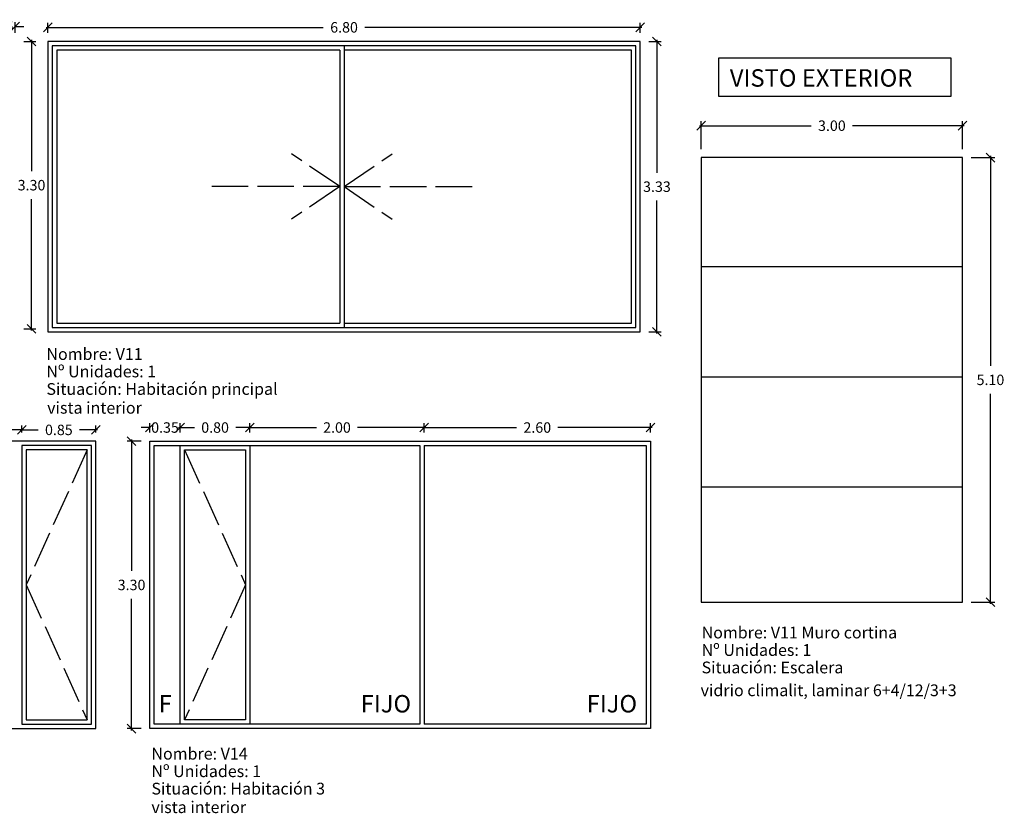
# Model space of a CAD drawing. Units: metres. Extents: x 489 to 549, y 193 to 369.
# Drawn here: x 495 to 507, y 326 to 335 of the extents above; entities that cross this region are included whole.
import ezdxf

# ---------------------------------------------------------------- set-up
doc = ezdxf.new("R2010")
doc.units = ezdxf.units.M
doc.header["$LTSCALE"] = 0.7
doc.header["$PDMODE"] = 34
doc.header["$PDSIZE"] = -1
doc.linetypes.add('ACAD_ISO02W100', pattern=[15, 12, -3])
doc.layers.add('.karpinteria', color=5, linetype='Continuous')
doc.layers.add('edificio', color=7, linetype='Continuous')
doc.styles.add('ARIAL', font='arial.ttf')
doc.styles.add('HELVL', font='HELVL.shx', dxfattribs={"width": 0.75})
doc.dimstyles.new('COTAS-100', dxfattribs={"dimtxt": 0.12, "dimasz": 0.1, "dimexe": 0.05, "dimexo": 0.1, "dimgap": 0.1, "dimtad": 0, "dimtih": 1, "dimtoh": 1, "dimzin": 0, "dimdsep": 46, "dimtxsty": 'HELVL', "dimblk1": 'OBLIQUE', "dimblk2": 'OBLIQUE', "dimsah": 1, "dimcen": 0.3, "dimdle": 0.02, "dimclrd": 256, "dimclre": 256, "dimclrt": 7, "dimadec": 0, "dimazin": 0, "dimtfac": 1, "dimtix": 1, "dimtofl": 0, "dimtmove": 2, "dimatfit": 3, "dimldrblk": 'OBLIQUE', "dimfxl": 0.05, "dimtolj": 1, "dimtzin": 0, "dimarcsym": 0})

# ---------------------------------------------------------------- blocks, each defined once
blk = doc.blocks.new('_Oblique')
at = {"color": 0, "linetype": 'ByBlock', "lineweight": -2}
blk.add_line((-0.5, -0.5), (0.5, 0.5), dxfattribs=at)
blk = doc.blocks.new('*D9')
at = {"layer": '.karpinteria', "linetype": 'ACAD_ISO02W100', "lineweight": -2, "transparency": 16777216}
for p, q in [((495.698, 335.384), (498.88, 335.384)), ((495.718, 335.322), (495.718, 335.434)), ((502.538, 335.384), (499.355, 335.384)), ((502.518, 335.322), (502.518, 335.434))]:
    blk.add_line(p, q, dxfattribs=at)
at = {"layer": 'Defpoints', "color": 0, "linetype": 'ACAD_ISO02W100', "transparency": 16777216}
for p in [(502.518, 335.384), (495.718, 335.222), (502.518, 335.222)]:
    blk.add_point(p, dxfattribs=at)
at = {"layer": '.karpinteria', "linetype": 'ACAD_ISO02W100', "lineweight": -2, "transparency": 16777216, "xscale": 0.1, "yscale": 0.1, "zscale": 0.1, "rotation": 180}
blk.add_blockref('_Oblique', (495.718, 335.384), dxfattribs=at)
at = {"layer": '.karpinteria', "linetype": 'ACAD_ISO02W100', "lineweight": -2, "transparency": 16777216, "xscale": 0.1, "yscale": 0.1, "zscale": 0.1}
blk.add_blockref('_Oblique', (502.518, 335.384), dxfattribs=at)
at = {"layer": '.karpinteria', "color": 7, "linetype": 'ACAD_ISO02W100', "lineweight": 100, "transparency": 16777216, "insert": (499.118, 335.384), "char_height": 0.12, "attachment_point": 5, "style": 'HELVL'}
blk.add_mtext('\\A1;6.80', dxfattribs=at)
blk = doc.blocks.new('*D10')
at = {"layer": '.karpinteria', "linetype": 'ACAD_ISO02W100', "lineweight": -2, "transparency": 16777216}
for p, q in [((502.618, 335.222), (502.761, 335.222)), ((502.711, 335.242), (502.711, 333.715)), ((502.711, 331.869), (502.711, 333.395)), ((502.618, 331.889), (502.761, 331.889))]:
    blk.add_line(p, q, dxfattribs=at)
at = {"layer": 'Defpoints', "color": 0, "linetype": 'ACAD_ISO02W100', "transparency": 16777216}
for p in [(502.518, 335.222), (502.518, 331.889), (502.711, 331.889)]:
    blk.add_point(p, dxfattribs=at)
at = {"layer": '.karpinteria', "linetype": 'ACAD_ISO02W100', "lineweight": -2, "transparency": 16777216, "xscale": 0.1, "yscale": 0.1, "zscale": 0.1}
for p, rotation in [((502.711, 335.222), 90), ((502.711, 331.889), 270)]:
    blk.add_blockref('_Oblique', p, dxfattribs=dict(at, rotation=rotation))
at = {"layer": '.karpinteria', "color": 7, "linetype": 'ACAD_ISO02W100', "lineweight": 100, "transparency": 16777216, "insert": (502.711, 333.555), "char_height": 0.12, "attachment_point": 5, "style": 'HELVL'}
blk.add_mtext('\\A1;3.33', dxfattribs=at)
blk = doc.blocks.new('*D11')
at = {"layer": '.karpinteria', "linetype": 'ACAD_ISO02W100', "lineweight": -2, "transparency": 16777216}
for p, q in [((495.44, 335.222), (495.579, 335.222)), ((495.529, 335.242), (495.529, 333.732)), ((495.529, 331.902), (495.529, 333.412)), ((495.44, 331.922), (495.579, 331.922))]:
    blk.add_line(p, q, dxfattribs=at)
at = {"layer": 'Defpoints', "color": 0, "linetype": 'ACAD_ISO02W100', "transparency": 16777216}
for p in [(495.34, 335.222), (495.34, 331.922), (495.529, 331.922)]:
    blk.add_point(p, dxfattribs=at)
at = {"layer": '.karpinteria', "linetype": 'ACAD_ISO02W100', "lineweight": -2, "transparency": 16777216, "xscale": 0.1, "yscale": 0.1, "zscale": 0.1}
for p, rotation in [((495.529, 335.222), 90), ((495.529, 331.922), 270)]:
    blk.add_blockref('_Oblique', p, dxfattribs=dict(at, rotation=rotation))
at = {"layer": '.karpinteria', "color": 7, "linetype": 'ACAD_ISO02W100', "lineweight": 100, "transparency": 16777216, "insert": (495.529, 333.572), "char_height": 0.12, "attachment_point": 5, "style": 'HELVL'}
blk.add_mtext('\\A1;3.30', dxfattribs=at)
blk = doc.blocks.new('*D12')
at = {"layer": '.karpinteria', "linetype": 'ACAD_ISO02W100', "lineweight": -2, "transparency": 16777216}
for p, q in [((494.99, 335.393), (494.89, 335.393)), ((494.99, 335.322), (494.99, 335.443)), ((495.34, 335.322), (495.34, 335.443)), ((495.34, 335.393), (495.44, 335.393))]:
    blk.add_line(p, q, dxfattribs=at)
at = {"layer": 'Defpoints', "color": 0, "linetype": 'ACAD_ISO02W100', "transparency": 16777216}
for p in [(494.99, 335.393), (494.99, 335.222), (495.34, 335.222)]:
    blk.add_point(p, dxfattribs=at)
at = {"layer": '.karpinteria', "linetype": 'ACAD_ISO02W100', "lineweight": -2, "transparency": 16777216, "xscale": 0.1, "yscale": 0.1, "zscale": 0.1}
blk.add_blockref('_Oblique', (494.99, 335.393), dxfattribs=at)
at = {"layer": '.karpinteria', "linetype": 'ACAD_ISO02W100', "lineweight": -2, "transparency": 16777216, "xscale": 0.1, "yscale": 0.1, "zscale": 0.1, "rotation": 180}
blk.add_blockref('_Oblique', (495.34, 335.393), dxfattribs=at)
at = {"layer": '.karpinteria', "color": 7, "linetype": 'ACAD_ISO02W100', "lineweight": 100, "transparency": 16777216, "insert": (495.165, 335.393), "char_height": 0.12, "attachment_point": 5, "style": 'HELVL'}
blk.add_mtext('\\A1;0.35', dxfattribs=at)
blk = doc.blocks.new('*D17')
at = {"layer": '.karpinteria', "linetype": 'ACAD_ISO02W100', "lineweight": -2, "transparency": 16777216}
for p, q in [((500.037, 330.733), (500.037, 330.84)), ((502.637, 330.733), (502.637, 330.84)), ((500.017, 330.79), (501.1, 330.79)), ((502.657, 330.79), (501.574, 330.79))]:
    blk.add_line(p, q, dxfattribs=at)
at = {"layer": 'Defpoints', "color": 0, "linetype": 'ACAD_ISO02W100', "transparency": 16777216}
for p in [(500.037, 330.79), (500.037, 330.633), (502.637, 330.633)]:
    blk.add_point(p, dxfattribs=at)
at = {"layer": '.karpinteria', "linetype": 'ACAD_ISO02W100', "lineweight": -2, "transparency": 16777216, "xscale": 0.1, "yscale": 0.1, "zscale": 0.1, "rotation": 180}
blk.add_blockref('_Oblique', (500.037, 330.79), dxfattribs=at)
at = {"layer": '.karpinteria', "linetype": 'ACAD_ISO02W100', "lineweight": -2, "transparency": 16777216, "xscale": 0.1, "yscale": 0.1, "zscale": 0.1}
blk.add_blockref('_Oblique', (502.637, 330.79), dxfattribs=at)
at = {"layer": '.karpinteria', "color": 7, "linetype": 'ACAD_ISO02W100', "lineweight": 100, "transparency": 16777216, "insert": (501.337, 330.79), "char_height": 0.12, "attachment_point": 5, "style": 'HELVL'}
blk.add_mtext('\\A1;2.60', dxfattribs=at)
blk = doc.blocks.new('*D18')
at = {"layer": '.karpinteria', "linetype": 'ACAD_ISO02W100', "lineweight": -2, "transparency": 16777216}
for p, q in [((498.037, 330.733), (498.037, 330.84)), ((500.037, 330.733), (500.037, 330.84)), ((498.017, 330.79), (498.8, 330.79)), ((500.057, 330.79), (499.274, 330.79))]:
    blk.add_line(p, q, dxfattribs=at)
at = {"layer": 'Defpoints', "color": 0, "linetype": 'ACAD_ISO02W100', "transparency": 16777216}
for p in [(498.037, 330.79), (498.037, 330.633), (500.037, 330.633)]:
    blk.add_point(p, dxfattribs=at)
at = {"layer": '.karpinteria', "linetype": 'ACAD_ISO02W100', "lineweight": -2, "transparency": 16777216, "xscale": 0.1, "yscale": 0.1, "zscale": 0.1, "rotation": 180}
blk.add_blockref('_Oblique', (498.037, 330.79), dxfattribs=at)
at = {"layer": '.karpinteria', "linetype": 'ACAD_ISO02W100', "lineweight": -2, "transparency": 16777216, "xscale": 0.1, "yscale": 0.1, "zscale": 0.1}
blk.add_blockref('_Oblique', (500.037, 330.79), dxfattribs=at)
at = {"layer": '.karpinteria', "color": 7, "linetype": 'ACAD_ISO02W100', "lineweight": 100, "transparency": 16777216, "insert": (499.037, 330.79), "char_height": 0.12, "attachment_point": 5, "style": 'HELVL'}
blk.add_mtext('\\A1;2.00', dxfattribs=at)
blk = doc.blocks.new('*D19')
at = {"layer": '.karpinteria', "linetype": 'ACAD_ISO02W100', "lineweight": -2, "transparency": 16777216}
for p, q in [((497.237, 330.733), (497.237, 330.84)), ((498.037, 330.733), (498.037, 330.84)), ((497.217, 330.79), (497.4, 330.79)), ((498.057, 330.79), (497.874, 330.79))]:
    blk.add_line(p, q, dxfattribs=at)
at = {"layer": 'Defpoints', "color": 0, "linetype": 'ACAD_ISO02W100', "transparency": 16777216}
for p in [(497.237, 330.79), (497.237, 330.633), (498.037, 330.633)]:
    blk.add_point(p, dxfattribs=at)
at = {"layer": '.karpinteria', "linetype": 'ACAD_ISO02W100', "lineweight": -2, "transparency": 16777216, "xscale": 0.1, "yscale": 0.1, "zscale": 0.1, "rotation": 180}
blk.add_blockref('_Oblique', (497.237, 330.79), dxfattribs=at)
at = {"layer": '.karpinteria', "linetype": 'ACAD_ISO02W100', "lineweight": -2, "transparency": 16777216, "xscale": 0.1, "yscale": 0.1, "zscale": 0.1}
blk.add_blockref('_Oblique', (498.037, 330.79), dxfattribs=at)
at = {"layer": '.karpinteria', "color": 7, "linetype": 'ACAD_ISO02W100', "lineweight": 100, "transparency": 16777216, "insert": (497.637, 330.79), "char_height": 0.12, "attachment_point": 5, "style": 'HELVL'}
blk.add_mtext('\\A1;0.80', dxfattribs=at)
blk = doc.blocks.new('*D20')
at = {"layer": '.karpinteria', "linetype": 'ACAD_ISO02W100', "lineweight": -2, "transparency": 16777216}
for p, q in [((496.887, 330.733), (496.887, 330.84)), ((497.237, 330.733), (497.237, 330.84)), ((496.887, 330.79), (496.787, 330.79)), ((497.237, 330.79), (497.337, 330.79))]:
    blk.add_line(p, q, dxfattribs=at)
at = {"layer": 'Defpoints', "color": 0, "linetype": 'ACAD_ISO02W100', "transparency": 16777216}
for p in [(496.887, 330.79), (496.887, 330.633), (497.237, 330.633)]:
    blk.add_point(p, dxfattribs=at)
at = {"layer": '.karpinteria', "linetype": 'ACAD_ISO02W100', "lineweight": -2, "transparency": 16777216, "xscale": 0.1, "yscale": 0.1, "zscale": 0.1}
blk.add_blockref('_Oblique', (496.887, 330.79), dxfattribs=at)
at = {"layer": '.karpinteria', "linetype": 'ACAD_ISO02W100', "lineweight": -2, "transparency": 16777216, "xscale": 0.1, "yscale": 0.1, "zscale": 0.1, "rotation": 180}
blk.add_blockref('_Oblique', (497.237, 330.79), dxfattribs=at)
at = {"layer": '.karpinteria', "color": 7, "linetype": 'ACAD_ISO02W100', "lineweight": 100, "transparency": 16777216, "insert": (497.062, 330.79), "char_height": 0.12, "attachment_point": 5, "style": 'HELVL'}
blk.add_mtext('\\A1;0.35', dxfattribs=at)
blk = doc.blocks.new('*D21')
at = {"layer": '.karpinteria', "linetype": 'ACAD_ISO02W100', "lineweight": -2, "transparency": 16777216}
for p, q in [((495.398, 330.763), (495.606, 330.763)), ((495.418, 330.733), (495.418, 330.813)), ((496.288, 330.763), (496.08, 330.763)), ((496.268, 330.733), (496.268, 330.813))]:
    blk.add_line(p, q, dxfattribs=at)
at = {"layer": 'Defpoints', "color": 0, "linetype": 'ACAD_ISO02W100', "transparency": 16777216}
for p in [(495.418, 330.763), (495.418, 330.633), (496.268, 330.633)]:
    blk.add_point(p, dxfattribs=at)
at = {"layer": '.karpinteria', "linetype": 'ACAD_ISO02W100', "lineweight": -2, "transparency": 16777216, "xscale": 0.1, "yscale": 0.1, "zscale": 0.1, "rotation": 180}
blk.add_blockref('_Oblique', (495.418, 330.763), dxfattribs=at)
at = {"layer": '.karpinteria', "linetype": 'ACAD_ISO02W100', "lineweight": -2, "transparency": 16777216, "xscale": 0.1, "yscale": 0.1, "zscale": 0.1}
blk.add_blockref('_Oblique', (496.268, 330.763), dxfattribs=at)
at = {"layer": '.karpinteria', "color": 7, "linetype": 'ACAD_ISO02W100', "lineweight": 100, "transparency": 16777216, "insert": (495.843, 330.763), "char_height": 0.12, "attachment_point": 5, "style": 'HELVL'}
blk.add_mtext('\\A1;0.85', dxfattribs=at)
blk = doc.blocks.new('*D22')
at = {"layer": '.karpinteria', "linetype": 'ACAD_ISO02W100', "lineweight": -2, "transparency": 16777216}
for p, q in [((493.148, 330.763), (494.056, 330.763)), ((493.168, 330.733), (493.168, 330.813)), ((495.438, 330.763), (494.53, 330.763)), ((495.418, 330.733), (495.418, 330.813))]:
    blk.add_line(p, q, dxfattribs=at)
at = {"layer": 'Defpoints', "color": 0, "linetype": 'ACAD_ISO02W100', "transparency": 16777216}
for p in [(493.168, 330.763), (493.168, 330.633), (495.418, 330.633)]:
    blk.add_point(p, dxfattribs=at)
at = {"layer": '.karpinteria', "linetype": 'ACAD_ISO02W100', "lineweight": -2, "transparency": 16777216, "xscale": 0.1, "yscale": 0.1, "zscale": 0.1, "rotation": 180}
blk.add_blockref('_Oblique', (493.168, 330.763), dxfattribs=at)
at = {"layer": '.karpinteria', "linetype": 'ACAD_ISO02W100', "lineweight": -2, "transparency": 16777216, "xscale": 0.1, "yscale": 0.1, "zscale": 0.1}
blk.add_blockref('_Oblique', (495.418, 330.763), dxfattribs=at)
at = {"layer": '.karpinteria', "color": 7, "linetype": 'ACAD_ISO02W100', "lineweight": 100, "transparency": 16777216, "insert": (494.293, 330.763), "char_height": 0.12, "attachment_point": 5, "style": 'HELVL'}
blk.add_mtext('\\A1;2.25', dxfattribs=at)
blk = doc.blocks.new('*D27')
at = {"layer": '.karpinteria', "linetype": 'ACAD_ISO02W100', "lineweight": -2, "transparency": 16777216}
for p, q in [((496.787, 330.633), (496.628, 330.633)), ((496.678, 330.653), (496.678, 329.143)), ((496.678, 327.313), (496.678, 328.823)), ((496.787, 327.333), (496.628, 327.333))]:
    blk.add_line(p, q, dxfattribs=at)
at = {"layer": 'Defpoints', "color": 0, "linetype": 'ACAD_ISO02W100', "transparency": 16777216}
for p in [(496.887, 330.633), (496.678, 327.333), (496.887, 327.333)]:
    blk.add_point(p, dxfattribs=at)
at = {"layer": '.karpinteria', "linetype": 'ACAD_ISO02W100', "lineweight": -2, "transparency": 16777216, "xscale": 0.1, "yscale": 0.1, "zscale": 0.1}
for p, rotation in [((496.678, 330.633), 90), ((496.678, 327.333), 270)]:
    blk.add_blockref('_Oblique', p, dxfattribs=dict(at, rotation=rotation))
at = {"layer": '.karpinteria', "color": 7, "linetype": 'ACAD_ISO02W100', "lineweight": 100, "transparency": 16777216, "insert": (496.678, 328.983), "char_height": 0.12, "attachment_point": 5, "style": 'HELVL'}
blk.add_mtext('\\A1;3.30', dxfattribs=at)
blk = doc.blocks.new('*D28')
at = {"layer": '.karpinteria', "lineweight": -2, "transparency": 16777216}
for p, q in [((503.2, 334.255), (504.483, 334.255)), ((503.22, 333.984), (503.22, 334.305)), ((506.24, 334.255), (504.957, 334.255)), ((506.22, 333.984), (506.22, 334.305))]:
    blk.add_line(p, q, dxfattribs=at)
at = {"layer": 'Defpoints', "color": 0, "transparency": 16777216}
for p in [(506.22, 334.255), (503.22, 333.884), (506.22, 333.884)]:
    blk.add_point(p, dxfattribs=at)
at = {"layer": '.karpinteria', "lineweight": -2, "transparency": 16777216, "xscale": 0.1, "yscale": 0.1, "zscale": 0.1, "rotation": 180}
blk.add_blockref('_Oblique', (503.22, 334.255), dxfattribs=at)
at = {"layer": '.karpinteria', "lineweight": -2, "transparency": 16777216, "xscale": 0.1, "yscale": 0.1, "zscale": 0.1}
blk.add_blockref('_Oblique', (506.22, 334.255), dxfattribs=at)
at = {"layer": '.karpinteria', "color": 7, "transparency": 16777216, "insert": (504.72, 334.255), "char_height": 0.12, "attachment_point": 5, "style": 'HELVL'}
blk.add_mtext('\\A1;3.00', dxfattribs=at)
blk = doc.blocks.new('*D5')
at = {"layer": '.karpinteria', "lineweight": -2, "transparency": 16777216}
for p, q in [((506.541, 333.908), (506.541, 331.497)), ((506.319, 333.888), (506.591, 333.888)), ((506.541, 328.766), (506.541, 331.177)), ((506.319, 328.786), (506.591, 328.786))]:
    blk.add_line(p, q, dxfattribs=at)
at = {"layer": 'Defpoints', "color": 0, "transparency": 16777216}
for p in [(506.219, 333.888), (506.219, 328.786), (506.541, 328.786)]:
    blk.add_point(p, dxfattribs=at)
at = {"layer": '.karpinteria', "lineweight": -2, "transparency": 16777216, "xscale": 0.1, "yscale": 0.1, "zscale": 0.1}
for p, rotation in [((506.541, 333.888), 90), ((506.541, 328.786), 270)]:
    blk.add_blockref('_Oblique', p, dxfattribs=dict(at, rotation=rotation))
at = {"layer": '.karpinteria', "color": 7, "transparency": 16777216, "insert": (506.541, 331.337), "char_height": 0.12, "attachment_point": 5, "style": 'HELVL'}
blk.add_mtext('\\A1;5.10', dxfattribs=at)

msp = doc.modelspace()

# ---------------------------------------------------------------- linework, layer by layer
at = {"layer": '.karpinteria'}
for p, q in [((499.118, 335.172), (499.118, 331.939)), ((499.068, 335.122), (499.068, 331.989)), ((506.219, 332.634), (503.219, 332.634)), ((506.219, 331.369), (503.219, 331.369)), ((495.418, 330.583), (495.418, 327.383)), ((498.037, 330.583), (498.037, 327.383)), ((499.987, 330.583), (499.987, 327.383)), ((500.037, 330.583), (500.037, 327.383)), ((506.219, 330.105), (503.219, 330.105))]:
    msp.add_line(p, q, dxfattribs=at)
at = {"layer": '.karpinteria', "linetype": 'ACAD_ISO02W100', "ltscale": 0.05}
for p, q in [((499.068, 333.555), (498.514, 333.931)), ((499.118, 333.555), (499.671, 333.931)), ((499.068, 333.555), (497.515, 333.555)), ((499.068, 333.555), (498.514, 333.18)), ((499.118, 333.555), (500.67, 333.555)), ((499.118, 333.555), (499.671, 333.18)), ((496.168, 330.533), (495.468, 328.983)), ((497.287, 330.533), (497.987, 328.983)), ((495.468, 328.983), (496.168, 327.433)), ((497.987, 328.983), (497.287, 327.433))]:
    msp.add_line(p, q, dxfattribs=at)
at = {"layer": '.karpinteria'}
for points in [[(502.518, 335.222), (495.718, 335.222), (495.718, 331.889), (502.518, 331.889)], [(502.468, 335.172), (495.768, 335.172), (495.768, 331.939), (502.468, 331.939)], [(503.421, 335.034), (506.087, 335.034), (506.087, 334.59), (503.421, 334.59)], [(503.219, 328.786), (506.219, 328.786), (506.219, 333.888), (503.219, 333.888)], [(493.168, 327.333), (496.268, 327.333), (496.268, 330.633), (493.168, 330.633)], [(502.637, 327.333), (496.887, 327.333), (496.887, 330.633), (502.637, 330.633)], [(496.218, 330.583), (495.418, 330.583), (495.418, 327.383), (496.218, 327.383)], [(496.168, 330.533), (495.468, 330.533), (495.468, 327.433), (496.168, 327.433)], [(497.237, 330.583), (498.037, 330.583), (498.037, 327.383), (497.237, 327.383)], [(497.287, 330.533), (497.987, 330.533), (497.987, 327.433), (497.287, 327.433)]]:
    msp.add_lwpolyline(points, close=True, dxfattribs=at)
for points in [[(499.068, 335.122), (495.818, 335.122), (495.818, 331.989), (499.068, 331.989)], [(499.118, 331.989), (502.418, 331.989), (502.418, 335.122), (499.118, 335.122)], [(495.418, 327.383), (496.218, 327.383), (496.218, 330.583), (495.418, 330.583)], [(499.987, 327.383), (496.937, 327.383), (496.937, 330.583), (499.987, 330.583)], [(498.037, 327.383), (497.237, 327.383), (497.237, 330.583), (498.037, 330.583)], [(500.037, 330.583), (502.587, 330.583), (502.587, 327.383), (500.037, 327.383)]]:
    msp.add_lwpolyline(points, dxfattribs=at)
at = {"layer": 'edificio'}
msp.add_line((503.419, 328.786), (506.019, 328.786), dxfattribs=at)

# ---------------------------------------------------------------- texts
at = {"layer": '.karpinteria', "style": 'ARIAL'}
for s, height, p in [('VISTO EXTERIOR', 0.2, (503.548, 334.703)), ('Nombre: V11', 0.135, (495.7, 331.566)), ('Nº Unidades: 1', 0.135, (495.7, 331.366)), ('Situación: Habitación principal', 0.135, (495.7, 331.165)), ('vista interior', 0.135, (495.709, 330.949)), ('Nombre: V11 Muro cortina', 0.135, (503.224, 328.369)), ('Nº Unidades: 1', 0.135, (503.224, 328.168)), ('Situación: Escalera', 0.135, (503.224, 327.968)), ('vidrio climalit, laminar 6+4/12/3+3', 0.135, (503.213, 327.706)), ('F', 0.2, (496.99, 327.519)), ('FIJO', 0.2, (499.309, 327.519)), ('FIJO', 0.2, (501.904, 327.519)), ('Nombre: V14', 0.135, (496.906, 326.978)), ('Nº Unidades: 1', 0.135, (496.906, 326.777)), ('Situación: Habitación 3', 0.135, (496.906, 326.577)), ('vista interior', 0.135, (496.906, 326.364))]:
    msp.add_text(s, height=height, dxfattribs=at).set_placement(p)

# ---------------------------------------------------------------- dimensions: what is measured, and where the dimension line sits
at = {"layer": '.karpinteria', "linetype": 'ACAD_ISO02W100', "lineweight": 100}
for base, p1, p2, picture, middle in [((494.99, 335.393), (495.34, 335.222), (494.99, 335.222), '*D12', (495.165, 335.393)), ((502.518, 335.384), (495.718, 335.222), (502.518, 335.222), '*D9', (499.118, 335.384)), ((493.168, 330.763), (495.418, 330.633), (493.168, 330.633), '*D22', (494.293, 330.763)), ((495.418, 330.763), (496.268, 330.633), (495.418, 330.633), '*D21', (495.843, 330.763)), ((496.887, 330.79), (497.237, 330.633), (496.887, 330.633), '*D20', (497.062, 330.79)), ((497.237, 330.79), (498.037, 330.633), (497.237, 330.633), '*D19', (497.637, 330.79)), ((498.037, 330.79), (500.037, 330.633), (498.037, 330.633), '*D18', (499.037, 330.79)), ((500.037, 330.79), (502.637, 330.633), (500.037, 330.633), '*D17', (501.337, 330.79))]:
    dim = msp.add_linear_dim(base=base, p1=p1, p2=p2, dimstyle='COTAS-100', dxfattribs=at)
    dim.commit()
    dim.dimension.update_dxf_attribs({"geometry": picture, "text_midpoint": middle})
for base, p1, p2, picture, middle in [((495.529, 331.922), (495.34, 335.222), (495.34, 331.922), '*D11', (495.529, 333.572)), ((502.711, 331.889), (502.518, 335.222), (502.518, 331.889), '*D10', (502.711, 333.555)), ((496.678, 327.333), (496.887, 330.633), (496.887, 327.333), '*D27', (496.678, 328.983))]:
    dim = msp.add_linear_dim(base=base, p1=p1, p2=p2, angle=90, dimstyle='COTAS-100', dxfattribs=at)
    dim.commit()
    dim.dimension.update_dxf_attribs({"geometry": picture, "text_midpoint": middle})
at = {"layer": '.karpinteria'}
dim = msp.add_linear_dim(base=(506.22, 334.255), p1=(503.22, 333.884), p2=(506.22, 333.884), dimstyle='COTAS-100', dxfattribs=at)
dim.commit()
dim.dimension.update_dxf_attribs({"geometry": '*D28', "text_midpoint": (504.72, 334.255)})
dim = msp.add_linear_dim(base=(506.541, 328.786), p1=(506.219, 333.888), p2=(506.219, 328.786), angle=90, dimstyle='COTAS-100', dxfattribs=at)
dim.commit()
dim.dimension.update_dxf_attribs({"geometry": '*D5', "text_midpoint": (506.541, 331.337)})

doc.saveas('drawing.dxf')
